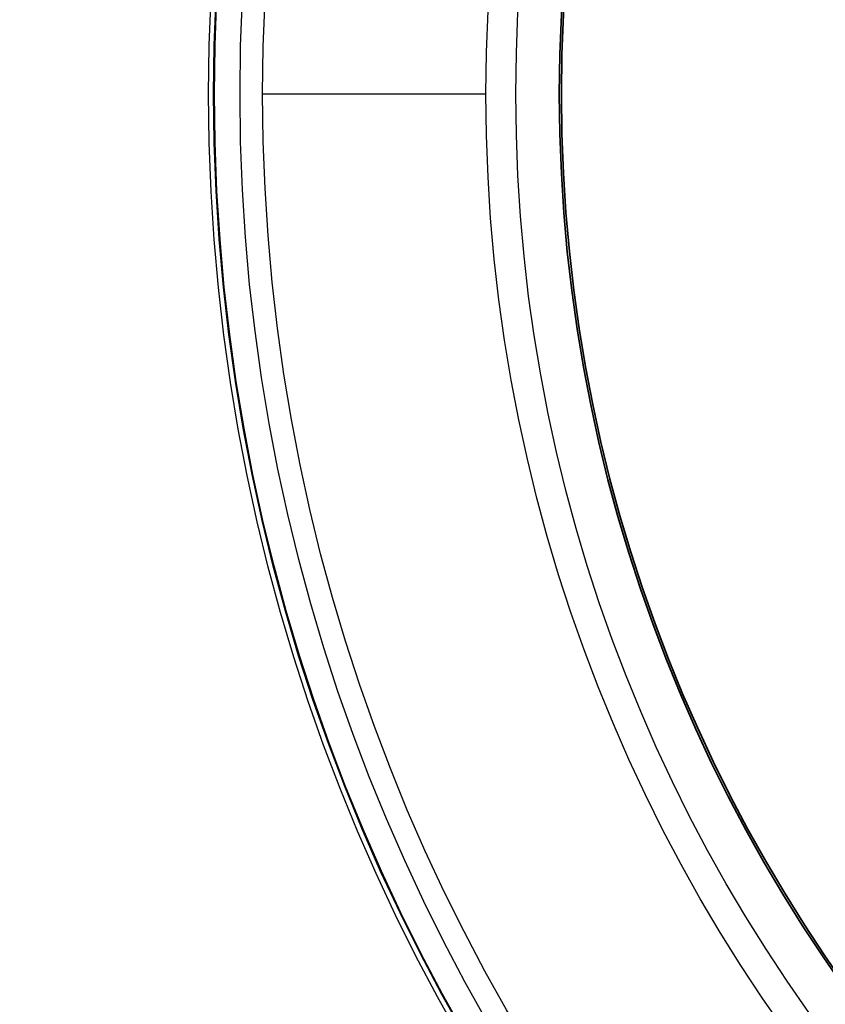
# Model space of a CAD drawing. Units: millimetres. Extents: x 28 to 2161, y -98 to 1160.
# Drawn here: x 217 to 242, y 870 to 901 of the extents above; entities that cross this region are included whole.
import ezdxf

# ---------------------------------------------------------------- set-up
doc = ezdxf.new("R2010")
doc.units = ezdxf.units.MM
doc.header["$LTSCALE"] = 4
doc.layers.add('Visible (ISO)', color=7, linetype='Continuous', lineweight=35)
doc.layers.add('Visible Narrow (ISO)', color=7, linetype='Continuous', lineweight=25)

msp = doc.modelspace()

# ---------------------------------------------------------------- linework, layer by layer
at = {"layer": 'Visible (ISO)'}
for radius in [58.5, 47.815, 47.75]:
    msp.add_circle((281.722, 898.319), radius, dxfattribs=at)
at = {"layer": 'Visible Narrow (ISO)'}
msp.add_line((224.722, 898.319), (231.635, 898.319), dxfattribs=at)
for radius in [70.8, 58.672, 58.517, 57.7, 57, 50.088, 49.16]:
    msp.add_circle((281.722, 898.319), radius, dxfattribs=at)

doc.saveas('drawing.dxf')
